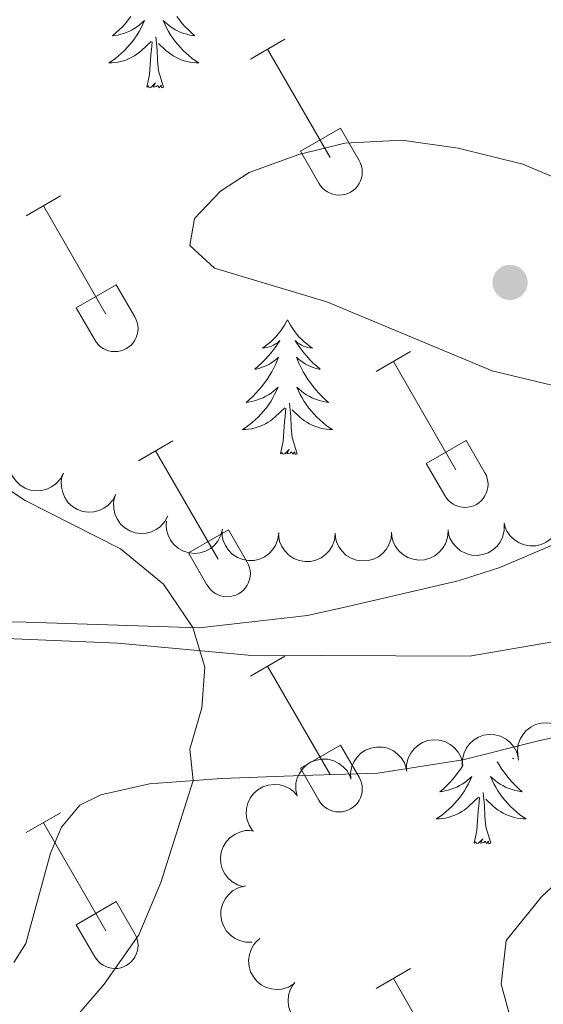
# Model space of a CAD drawing. Units: metres. Extents: x 611430 to 615932, y 645847 to 648889.
# Drawn here: x 614414 to 614460, y 646424 to 646511 of the extents above; entities that cross this region are included whole.
import ezdxf

# ---------------------------------------------------------------- set-up
doc = ezdxf.new("R2010")
doc.units = ezdxf.units.M
doc.header["$MEASUREMENT"] = 0
doc.linetypes.add('DGN Style 3', pattern=[78.86718, 56.3337, -22.53348])
for name, color, linetype, lineweight in [('Carátula', 7, 'Continuous', 5), ('Elementos auxiliares', 7, 'Continuous', 5), ('Entidades rústicas y varios', 7, 'Continuous', 5), ('Relieve y altimetría', 7, 'Continuous', 5), ('Viales y ferrocarril', 7, 'Continuous', 5)]:
    doc.layers.add(name, color=color, linetype=linetype, lineweight=lineweight)

# ---------------------------------------------------------------- blocks, each defined once
blk = doc.blocks.new('5PATER_170')
at = {"layer": 'Relieve y altimetría', "linetype": 'Continuous', "lineweight": 0}
h = blk.add_hatch(color=250, dxfattribs=at)
edge = h.paths.add_edge_path(flags=16)
edge.add_ellipse((0, 0), major_axis=(-1.096, -1.111), ratio=0.999422, start_angle=0, end_angle=360)

msp = doc.modelspace()

# ---------------------------------------------------------------- linework, layer by layer
at = {"layer": 'Carátula', "color": 7, "linetype": 'Continuous', "lineweight": 0}
msp.add_3dface([(611477.819, 645847.431), (615932.239, 645918.946), (615884.562, 648888.574), (611430.142, 648817.06)], dxfattribs=at)
at = {"layer": 'Elementos auxiliares', "color": 250, "linetype": 'Continuous', "lineweight": 0}
msp.add_3dface([(612329.67, 646255.2), (612293.07, 648568.31), (615745.09, 648623.75), (615782.84, 646310.64)], dxfattribs=at)
at = {"layer": 'Entidades rústicas y varios', "color": 32, "linetype": 'Continuous', "lineweight": 0}
for p, q in [((614434.238, 646507.911), (614437.283, 646509.666)), ((614435.763, 646508.786), (614441.288, 646499.216)), ((614438.668, 646499.771), (614442.208, 646501.811)), ((614442.208, 646501.811), (614443.858, 646498.961)), ((614438.668, 646499.771), (614440.303, 646496.941)), ((614414.415, 646494.066), (614417.455, 646495.821)), ((614415.935, 646494.941), (614421.46, 646485.371)), ((614418.845, 646485.926), (614422.38, 646487.966)), ((614422.38, 646487.966), (614424.03, 646485.116)), ((614418.845, 646485.926), (614420.475, 646483.096)), ((614445.363, 646480.294), (614448.408, 646482.049)), ((614446.888, 646481.169), (614452.413, 646471.599)), ((614424.345, 646472.394), (614427.385, 646474.154)), ((614449.793, 646472.154), (614453.333, 646474.194)), ((614453.333, 646474.194), (614454.983, 646471.344)), ((614425.865, 646473.274), (614431.39, 646463.699)), ((614449.793, 646472.154), (614451.428, 646469.324)), ((614428.775, 646464.259), (614432.315, 646466.299)), ((614432.315, 646466.299), (614433.96, 646463.444)), ((614428.775, 646464.259), (614430.405, 646461.429)), ((614434.238, 646453.364), (614437.283, 646455.119)), ((614435.763, 646454.239), (614441.288, 646444.669)), ((614438.668, 646445.224), (614442.208, 646447.264)), ((614442.208, 646447.264), (614443.858, 646444.414)), ((614438.668, 646445.224), (614440.303, 646442.394)), ((614414.415, 646439.519), (614417.455, 646441.274)), ((614415.935, 646440.394), (614421.46, 646430.824)), ((614418.845, 646431.379), (614422.38, 646433.419)), ((614422.38, 646433.419), (614424.03, 646430.569)), ((614418.845, 646431.379), (614420.475, 646428.549)), ((614445.363, 646425.747), (614448.408, 646427.502)), ((614446.888, 646426.622), (614452.413, 646417.052))]:
    msp.add_line(p, q, dxfattribs=at)
at = {"layer": 'Entidades rústicas y varios', "color": 92, "linetype": 'Continuous', "lineweight": 0, "flags": 128}
for points in [[(614423.675, 646511.69), (614423.436, 646511.378), (614423.185, 646511.075), (614422.921, 646510.783), (614422.646, 646510.502), (614422.359, 646510.232), (614422.062, 646509.974), (614422.258, 646509.999), (614422.525, 646510.046), (614422.788, 646510.109), (614423.047, 646510.188), (614423.302, 646510.282), (614423.55, 646510.39), (614423.791, 646510.513), (614424.025, 646510.651), (614424.25, 646510.801), (614424.466, 646510.965), (614424.672, 646511.141), (614424.867, 646511.329), (614424.726, 646511.002), (614424.571, 646510.681), (614424.402, 646510.367), (614424.219, 646510.062), (614424.022, 646509.765), (614423.812, 646509.477), (614423.589, 646509.199), (614423.354, 646508.931), (614423.108, 646508.673), (614422.85, 646508.428), (614422.581, 646508.194), (614422.302, 646507.972), (614422.013, 646507.763), (614421.723, 646507.572), (614421.988, 646507.581), (614422.251, 646507.606), (614422.513, 646507.647), (614422.772, 646507.704), (614423.027, 646507.776), (614423.277, 646507.863), (614423.521, 646507.966), (614423.759, 646508.082), (614423.989, 646508.213), (614424.211, 646508.358), (614424.424, 646508.516), (614424.627, 646508.686), (614425.475, 646509.485)], [(614427.731, 646511.69), (614427.97, 646511.378), (614428.221, 646511.075), (614428.485, 646510.783), (614428.76, 646510.502), (614429.047, 646510.232), (614429.344, 646509.974), (614429.148, 646509.999), (614428.881, 646510.046), (614428.618, 646510.109), (614428.359, 646510.188), (614428.104, 646510.282), (614427.856, 646510.39), (614427.615, 646510.513), (614427.381, 646510.651), (614427.156, 646510.801), (614426.94, 646510.965), (614426.734, 646511.141), (614426.539, 646511.329), (614426.68, 646511.002), (614426.835, 646510.681), (614427.004, 646510.367), (614427.187, 646510.062), (614427.384, 646509.765), (614427.594, 646509.477), (614427.817, 646509.199), (614428.052, 646508.931), (614428.298, 646508.673), (614428.556, 646508.428), (614428.825, 646508.194), (614429.104, 646507.972), (614429.393, 646507.763), (614429.683, 646507.572), (614429.418, 646507.581), (614429.155, 646507.606), (614428.893, 646507.647), (614428.634, 646507.704), (614428.379, 646507.776), (614428.129, 646507.863), (614427.885, 646507.966), (614427.647, 646508.082), (614427.417, 646508.213), (614427.195, 646508.358), (614426.982, 646508.516), (614426.779, 646508.686), (614426.121, 646509.306)], [(614426.554, 646505.436), (614426.125, 646506.876), (614426.034, 646507.78), (614425.988, 646508.729), (614425.886, 646509.893)], [(614425.084, 646505.436), (614425.329, 646506.554), (614425.442, 646508.296), (614425.49, 646508.729), (614425.553, 646509.452)], [(614426.554, 646505.436), (614426.38, 646505.368), (614426.361, 646505.607), (614426.171, 646505.385), (614426.05, 646505.588), (614425.929, 646505.48), (614425.659, 646505.426), (614425.855, 646505.819), (614425.47, 646505.439), (614425.282, 646505.385), (614425.241, 646505.547), (614425.084, 646505.436)], [(614437.52, 646484.874), (614437.409, 646484.655), (614437.254, 646484.38), (614437.086, 646484.114), (614436.904, 646483.857), (614436.71, 646483.609), (614436.503, 646483.371), (614436.284, 646483.145), (614436.054, 646482.929), (614435.814, 646482.726), (614435.563, 646482.535), (614435.303, 646482.357), (614435.502, 646482.38), (614435.705, 646482.418), (614435.904, 646482.473), (614436.099, 646482.542), (614436.288, 646482.627), (614436.469, 646482.726), (614436.643, 646482.838), (614436.848, 646483.029), (614436.807, 646482.964), (614436.577, 646482.619), (614436.334, 646482.283), (614436.078, 646481.957), (614435.81, 646481.641), (614435.53, 646481.336), (614435.238, 646481.042), (614434.935, 646480.759), (614434.622, 646480.488), (614434.746, 646480.511), (614434.992, 646480.569), (614435.234, 646480.642), (614435.47, 646480.73), (614435.701, 646480.833), (614435.924, 646480.951), (614436.14, 646481.082), (614436.347, 646481.227), (614436.544, 646481.384), (614436.731, 646481.554), (614436.643, 646481.332), (614436.487, 646480.971), (614436.316, 646480.617), (614436.131, 646480.27), (614435.931, 646479.93), (614435.719, 646479.599), (614435.492, 646479.277), (614435.253, 646478.965), (614435.002, 646478.662), (614434.738, 646478.37), (614434.463, 646478.089), (614434.176, 646477.819), (614433.879, 646477.561), (614434.075, 646477.586), (614434.342, 646477.633), (614434.605, 646477.696), (614434.864, 646477.775), (614435.119, 646477.869), (614435.367, 646477.977), (614435.608, 646478.1), (614435.842, 646478.238), (614436.067, 646478.388), (614436.283, 646478.552), (614436.489, 646478.728), (614436.684, 646478.916), (614436.543, 646478.589), (614436.388, 646478.268), (614436.219, 646477.954), (614436.036, 646477.649), (614435.839, 646477.352), (614435.629, 646477.064), (614435.406, 646476.786), (614435.171, 646476.518), (614434.925, 646476.26), (614434.667, 646476.015), (614434.398, 646475.781), (614434.119, 646475.559), (614433.83, 646475.35), (614433.54, 646475.159), (614433.805, 646475.168), (614434.068, 646475.193), (614434.33, 646475.234), (614434.589, 646475.291), (614434.844, 646475.363), (614435.094, 646475.45), (614435.338, 646475.553), (614435.576, 646475.669), (614435.806, 646475.8), (614436.028, 646475.945), (614436.241, 646476.103), (614436.444, 646476.273), (614437.292, 646477.072)], [(614437.52, 646484.874), (614437.631, 646484.655), (614437.786, 646484.38), (614437.954, 646484.114), (614438.136, 646483.857), (614438.33, 646483.609), (614438.537, 646483.371), (614438.756, 646483.145), (614438.986, 646482.929), (614439.226, 646482.726), (614439.477, 646482.535), (614439.737, 646482.357), (614439.538, 646482.38), (614439.335, 646482.418), (614439.136, 646482.473), (614438.941, 646482.542), (614438.752, 646482.627), (614438.571, 646482.726), (614438.397, 646482.838), (614438.192, 646483.029), (614438.233, 646482.964), (614438.463, 646482.619), (614438.706, 646482.283), (614438.962, 646481.957), (614439.23, 646481.641), (614439.51, 646481.336), (614439.802, 646481.042), (614440.105, 646480.759), (614440.418, 646480.488), (614440.294, 646480.511), (614440.048, 646480.569), (614439.806, 646480.642), (614439.57, 646480.73), (614439.339, 646480.833), (614439.116, 646480.951), (614438.9, 646481.082), (614438.693, 646481.227), (614438.496, 646481.384), (614438.309, 646481.554), (614438.397, 646481.332), (614438.553, 646480.971), (614438.724, 646480.617), (614438.909, 646480.27), (614439.109, 646479.93), (614439.321, 646479.599), (614439.548, 646479.277), (614439.787, 646478.965), (614440.038, 646478.662), (614440.302, 646478.37), (614440.577, 646478.089), (614440.864, 646477.819), (614441.161, 646477.561), (614440.965, 646477.586), (614440.698, 646477.633), (614440.435, 646477.696), (614440.176, 646477.775), (614439.921, 646477.869), (614439.673, 646477.977), (614439.432, 646478.1), (614439.198, 646478.238), (614438.973, 646478.388), (614438.757, 646478.552), (614438.551, 646478.728), (614438.356, 646478.916), (614438.497, 646478.589), (614438.652, 646478.268), (614438.821, 646477.954), (614439.004, 646477.649), (614439.201, 646477.352), (614439.411, 646477.064), (614439.634, 646476.786), (614439.869, 646476.518), (614440.115, 646476.26), (614440.373, 646476.015), (614440.642, 646475.781), (614440.921, 646475.559), (614441.21, 646475.35), (614441.5, 646475.159), (614441.235, 646475.168), (614440.972, 646475.193), (614440.71, 646475.234), (614440.451, 646475.291), (614440.196, 646475.363), (614439.946, 646475.45), (614439.702, 646475.553), (614439.464, 646475.669), (614439.234, 646475.8), (614439.012, 646475.945), (614438.799, 646476.103), (614438.596, 646476.273), (614437.938, 646476.893)], [(614438.371, 646473.023), (614437.942, 646474.463), (614437.851, 646475.367), (614437.805, 646476.316), (614437.703, 646477.48)], [(614436.901, 646473.023), (614437.146, 646474.141), (614437.259, 646475.883), (614437.307, 646476.316), (614437.37, 646477.039)], [(614438.371, 646473.023), (614438.197, 646472.955), (614438.178, 646473.194), (614437.988, 646472.972), (614437.867, 646473.175), (614437.746, 646473.067), (614437.476, 646473.013), (614437.672, 646473.406), (614437.287, 646473.026), (614437.099, 646472.972), (614437.058, 646473.134), (614436.901, 646473.023)], [(614453.031, 646445.462), (614452.845, 646445.172), (614452.618, 646444.85), (614452.379, 646444.538), (614452.128, 646444.235), (614451.864, 646443.943), (614451.589, 646443.662), (614451.302, 646443.392), (614451.005, 646443.134), (614451.201, 646443.159), (614451.468, 646443.206), (614451.731, 646443.269), (614451.99, 646443.348), (614452.245, 646443.442), (614452.493, 646443.55), (614452.734, 646443.673), (614452.968, 646443.811), (614453.193, 646443.961), (614453.409, 646444.125), (614453.615, 646444.301), (614453.81, 646444.489), (614453.669, 646444.162), (614453.514, 646443.841), (614453.345, 646443.527), (614453.162, 646443.222), (614452.965, 646442.925), (614452.755, 646442.637), (614452.532, 646442.359), (614452.297, 646442.091), (614452.051, 646441.833), (614451.793, 646441.588), (614451.524, 646441.354), (614451.245, 646441.132), (614450.956, 646440.923), (614450.666, 646440.732), (614450.931, 646440.741), (614451.194, 646440.766), (614451.456, 646440.807), (614451.715, 646440.864), (614451.97, 646440.936), (614452.22, 646441.023), (614452.464, 646441.126), (614452.702, 646441.242), (614452.932, 646441.373), (614453.154, 646441.518), (614453.367, 646441.676), (614453.57, 646441.846), (614454.418, 646442.645)], [(614456.066, 646445.791), (614456.235, 646445.503), (614456.447, 646445.172), (614456.674, 646444.85), (614456.913, 646444.538), (614457.164, 646444.235), (614457.428, 646443.943), (614457.703, 646443.662), (614457.99, 646443.392), (614458.287, 646443.134), (614458.091, 646443.159), (614457.824, 646443.206), (614457.561, 646443.269), (614457.302, 646443.348), (614457.047, 646443.442), (614456.799, 646443.55), (614456.558, 646443.673), (614456.324, 646443.811), (614456.099, 646443.961), (614455.883, 646444.125), (614455.677, 646444.301), (614455.482, 646444.489), (614455.623, 646444.162), (614455.778, 646443.841), (614455.947, 646443.527), (614456.13, 646443.222), (614456.327, 646442.925), (614456.537, 646442.637), (614456.76, 646442.359), (614456.995, 646442.091), (614457.241, 646441.833), (614457.499, 646441.588), (614457.768, 646441.354), (614458.047, 646441.132), (614458.336, 646440.923), (614458.626, 646440.732), (614458.361, 646440.741), (614458.098, 646440.766), (614457.836, 646440.807), (614457.577, 646440.864), (614457.322, 646440.936), (614457.072, 646441.023), (614456.828, 646441.126), (614456.59, 646441.242), (614456.36, 646441.373), (614456.138, 646441.518), (614455.925, 646441.676), (614455.722, 646441.846), (614455.064, 646442.466)], [(614457.495, 646446.103), (614457.544, 646446.061), (614457.42, 646446.084), (614457.414, 646446.086)], [(614455.497, 646438.596), (614455.068, 646440.036), (614454.977, 646440.94), (614454.931, 646441.889), (614454.829, 646443.053)], [(614454.027, 646438.596), (614454.272, 646439.714), (614454.385, 646441.456), (614454.433, 646441.889), (614454.496, 646442.612)], [(614455.497, 646438.596), (614455.323, 646438.528), (614455.304, 646438.767), (614455.114, 646438.545), (614454.993, 646438.748), (614454.872, 646438.64), (614454.602, 646438.586), (614454.798, 646438.979), (614454.413, 646438.599), (614454.225, 646438.545), (614454.184, 646438.707), (614454.027, 646438.596)]]:
    msp.add_lwpolyline(points, dxfattribs=at)
for points, elevation in [([(614417.713, 646471.295), (614417.447, 646470.8), (614417.052, 646470.367), (614416.661, 646470.084), (614416.255, 646469.9), (614415.78, 646469.771), (614415.289, 646469.74), (614414.802, 646469.807), (614414.331, 646469.98), (614413.894, 646470.238), (614413.52, 646470.582), (614413.205, 646471.034), (614413.024, 646471.471), (614412.912, 646471.953), (614412.888, 646472.445), (614412.956, 646472.82), (614413.084, 646473.186)], 416.917), ([(614422.335, 646469.406), (614422.069, 646468.911), (614421.674, 646468.478), (614421.283, 646468.196), (614420.877, 646468.011), (614420.402, 646467.882), (614419.911, 646467.852), (614419.424, 646467.919), (614418.953, 646468.091), (614418.516, 646468.349), (614418.142, 646468.693), (614417.827, 646469.145), (614417.646, 646469.582), (614417.534, 646470.064), (614417.51, 646470.556), (614417.578, 646470.931), (614417.706, 646471.298)], 417.181), ([(614426.957, 646467.518), (614426.691, 646467.022), (614426.296, 646466.59), (614425.905, 646466.307), (614425.499, 646466.123), (614425.024, 646465.994), (614424.533, 646465.963), (614424.046, 646466.03), (614423.575, 646466.203), (614423.138, 646466.461), (614422.764, 646466.804), (614422.449, 646467.257), (614422.268, 646467.694), (614422.156, 646468.175), (614422.132, 646468.667), (614422.2, 646469.042), (614422.328, 646469.409)], 417.445), ([(614431.775, 646466.352), (614431.638, 646465.806), (614431.36, 646465.29), (614431.051, 646464.921), (614430.702, 646464.643), (614430.272, 646464.401), (614429.804, 646464.252), (614429.316, 646464.198), (614428.816, 646464.25), (614428.33, 646464.393), (614427.884, 646464.635), (614427.467, 646464.997), (614427.185, 646465.376), (614426.958, 646465.816), (614426.815, 646466.287), (614426.789, 646466.667), (614426.824, 646467.054)], 417.709), ([(614461.584, 646467.84), (614461.631, 646467.28), (614461.536, 646466.702), (614461.364, 646466.252), (614461.124, 646465.876), (614460.796, 646465.508), (614460.401, 646465.214), (614459.957, 646465.005), (614459.468, 646464.892), (614458.961, 646464.87), (614458.461, 646464.954), (614457.95, 646465.161), (614457.56, 646465.428), (614457.202, 646465.77), (614456.913, 646466.169), (614456.766, 646466.521), (614456.673, 646466.898)], 418.97), ([(614451.724, 646466.163), (614451.675, 646465.603), (614451.482, 646465.05), (614451.234, 646464.636), (614450.934, 646464.307), (614450.547, 646464.001), (614450.108, 646463.78), (614449.635, 646463.65), (614449.133, 646463.623), (614448.63, 646463.688), (614448.152, 646463.857), (614447.684, 646464.148), (614447.345, 646464.479), (614447.052, 646464.877), (614446.836, 646465.32), (614446.751, 646465.692), (614446.725, 646466.079)], 418.771), ([(614456.693, 646466.768), (614456.687, 646466.206), (614456.538, 646465.64), (614456.323, 646465.208), (614456.05, 646464.856), (614455.688, 646464.521), (614455.268, 646464.266), (614454.806, 646464.099), (614454.308, 646464.033), (614453.801, 646464.059), (614453.311, 646464.19), (614452.822, 646464.444), (614452.459, 646464.747), (614452.135, 646465.122), (614451.885, 646465.546), (614451.772, 646465.91), (614451.715, 646466.294)], 418.888), ([(614436.747, 646466.024), (614436.679, 646465.466), (614436.467, 646464.92), (614436.206, 646464.514), (614435.894, 646464.196), (614435.498, 646463.903), (614435.051, 646463.697), (614434.574, 646463.583), (614434.071, 646463.573), (614433.571, 646463.655), (614433.098, 646463.84), (614432.641, 646464.148), (614432.314, 646464.489), (614432.034, 646464.898), (614431.834, 646465.347), (614431.761, 646465.722), (614431.748, 646466.11)], 417.978), ([(614441.739, 646465.938), (614441.671, 646465.38), (614441.459, 646464.834), (614441.198, 646464.429), (614440.886, 646464.11), (614440.49, 646463.817), (614440.043, 646463.611), (614439.566, 646463.497), (614439.063, 646463.487), (614438.563, 646463.569), (614438.09, 646463.754), (614437.633, 646464.062), (614437.306, 646464.404), (614437.026, 646464.812), (614436.826, 646465.261), (614436.754, 646465.636), (614436.74, 646466.024)], 418.245), ([(614446.732, 646466.079), (614446.682, 646465.519), (614446.49, 646464.966), (614446.242, 646464.552), (614445.941, 646464.223), (614445.555, 646463.917), (614445.116, 646463.696), (614444.642, 646463.566), (614444.141, 646463.539), (614443.638, 646463.604), (614443.159, 646463.773), (614442.691, 646464.065), (614442.353, 646464.395), (614442.06, 646464.793), (614441.844, 646465.236), (614441.759, 646465.608), (614441.733, 646465.995)], 418.508), ([(614457.913, 646446.195), (614457.851, 646446.753), (614457.931, 646447.334), (614458.092, 646447.788), (614458.322, 646448.17), (614458.64, 646448.546), (614459.027, 646448.85), (614459.466, 646449.071), (614459.952, 646449.196), (614460.458, 646449.231), (614460.961, 646449.16), (614461.477, 646448.966), (614461.873, 646448.709), (614462.24, 646448.376), (614462.538, 646447.985), (614462.695, 646447.637), (614462.797, 646447.263)], 419.979), ([(614452.981, 646445.457), (614452.985, 646446.019), (614453.134, 646446.586), (614453.347, 646447.018), (614453.621, 646447.37), (614453.982, 646447.706), (614454.402, 646447.961), (614454.864, 646448.129), (614455.362, 646448.195), (614455.868, 646448.17), (614456.359, 646448.04), (614456.848, 646447.786), (614457.212, 646447.484), (614457.536, 646447.11), (614457.786, 646446.686), (614457.9, 646446.322), (614457.957, 646445.938)], 419.812), ([(614443.124, 646444.241), (614443.103, 646444.802), (614443.225, 646445.375), (614443.419, 646445.817), (614443.677, 646446.181), (614444.022, 646446.532), (614444.43, 646446.807), (614444.884, 646446.995), (614445.378, 646447.084), (614445.885, 646447.082), (614446.381, 646446.974), (614446.882, 646446.743), (614447.258, 646446.458), (614447.599, 646446.099), (614447.869, 646445.687), (614447.999, 646445.328), (614448.074, 646444.947)], 418.707), ([(614448.047, 646444.98), (614448.052, 646445.542), (614448.2, 646446.109), (614448.414, 646446.541), (614448.687, 646446.893), (614449.048, 646447.229), (614449.469, 646447.484), (614449.93, 646447.651), (614450.428, 646447.718), (614450.935, 646447.693), (614451.425, 646447.563), (614451.915, 646447.309), (614452.278, 646447.007), (614452.602, 646446.633), (614452.853, 646446.209), (614452.967, 646445.845), (614453.024, 646445.461)], 419.154), ([(614438.364, 646442.746), (614438.246, 646443.296), (614438.268, 646443.882), (614438.383, 646444.35), (614438.574, 646444.753), (614438.853, 646445.159), (614439.208, 646445.5), (614439.622, 646445.763), (614440.094, 646445.936), (614440.594, 646446.022), (614441.101, 646446.001), (614441.634, 646445.859), (614442.054, 646445.643), (614442.452, 646445.348), (614442.788, 646444.989), (614442.978, 646444.658), (614443.118, 646444.296)], 418.531), ([(614434.441, 646439.701), (614434.133, 646440.171), (614433.942, 646440.725), (614433.88, 646441.203), (614433.912, 646441.648), (614434.026, 646442.127), (614434.234, 646442.573), (614434.525, 646442.968), (614434.903, 646443.3), (614435.338, 646443.56), (614435.818, 646443.724), (614436.366, 646443.785), (614436.836, 646443.735), (614437.314, 646443.603), (614437.757, 646443.389), (614438.054, 646443.15), (614438.315, 646442.862)], 418.316), ([(614433.632, 646434.737), (614433.094, 646434.898), (614432.59, 646435.197), (614432.234, 646435.523), (614431.972, 646435.883), (614431.749, 646436.323), (614431.62, 646436.798), (614431.588, 646437.287), (614431.662, 646437.784), (614431.826, 646438.264), (614432.088, 646438.699), (614432.467, 646439.099), (614432.858, 646439.364), (614433.308, 646439.572), (614433.784, 646439.695), (614434.165, 646439.704), (614434.551, 646439.652)], 418.154), ([(614434.413, 646429.835), (614433.851, 646429.829), (614433.281, 646429.966), (614432.845, 646430.171), (614432.487, 646430.438), (614432.144, 646430.792), (614431.88, 646431.207), (614431.704, 646431.665), (614431.627, 646432.161), (614431.642, 646432.669), (614431.763, 646433.161), (614432.006, 646433.656), (614432.302, 646434.025), (614432.669, 646434.357), (614433.088, 646434.616), (614433.449, 646434.737), (614433.832, 646434.802)], 418.885), ([(614438.081, 646426.143), (614437.598, 646425.856), (614437.036, 646425.689), (614436.556, 646425.648), (614436.113, 646425.699), (614435.639, 646425.834), (614435.203, 646426.061), (614434.821, 646426.369), (614434.506, 646426.761), (614434.264, 646427.207), (614434.122, 646427.694), (614434.085, 646428.244), (614434.155, 646428.711), (614434.307, 646429.182), (614434.54, 646429.616), (614434.792, 646429.902), (614435.091, 646430.15)], 419.497), ([(614441.986, 646423.028), (614441.58, 646422.639), (614441.071, 646422.35), (614440.612, 646422.202), (614440.169, 646422.152), (614439.677, 646422.177), (614439.2, 646422.299), (614438.759, 646422.513), (614438.363, 646422.824), (614438.028, 646423.204), (614437.779, 646423.646), (614437.619, 646424.174), (614437.582, 646424.645), (614437.624, 646425.138), (614437.753, 646425.613), (614437.934, 646425.949), (614438.17, 646426.258)], 419.982)]:
    msp.add_lwpolyline(points, dxfattribs=dict(at, elevation=elevation))
at = {"layer": 'Entidades rústicas y varios', "color": 92, "linetype": 'Continuous', "lineweight": 0}
for points in [[(614393.896, 646457.905, 411.052), (614398.804, 646458.131, 411.452), (614404.092, 646458.203, 411.49), (614414.407, 646458.125, 413.277), (614429.713, 646457.634, 415.064), (614439.284, 646458.71, 415.883), (614442.86, 646459.527, 416.368), (614452.618, 646461.795, 417.224), (614456.305, 646462.948, 417.299), (614466.176, 646467.189, 418.378), (614474.259, 646472.213, 418.863), (614480.443, 646476.381, 417.895), (614486.329, 646481.108, 416.666), (614496.238, 646487.621, 414.655), (614499.553, 646489.37, 413.426), (614502.905, 646491.007, 412.979), (614506.816, 646492.42, 412.793), (614510.988, 646494.132, 411.825), (614514.675, 646496.104, 410.819), (614521.454, 646498.894, 409.777), (614527.6, 646500.455, 408.548), (614533.707, 646500.564, 408.25), (614537.393, 646498.775, 408.138), (614541.675, 646497.358, 408.101)], [(614521.035, 646477.555, 412.867), (614513.548, 646473.127, 414.134), (614493.881, 646463.155, 417.82), (614483.041, 646457.462, 418.826), (614478.907, 646455.676, 419.273), (614467.844, 646450.057, 418.975), (614463.337, 646448.458, 418.565), (614459.613, 646447.603, 417.932), (614453.021, 646445.967, 417.746), (614445.497, 646444.779, 417.038), (614438.831, 646444.558, 415.772), (614431.681, 646444.301, 415.102), (614425.313, 646443.819, 414.841), (614421.03, 646442.853, 414.804), (614419.167, 646441.96, 414.73), (614417.528, 646439.987, 414.32), (614416.558, 646437.716, 414.134), (614414.395, 646429.71, 414.096), (614413.314, 646428.035, 413.873)]]:
    msp.add_polyline3d(points, dxfattribs=at)
at = {"layer": 'Entidades rústicas y varios', "color": 32, "linetype": 'Continuous', "lineweight": 0}
for centre in [(614442.09, 646497.935), (614422.263, 646484.091), (614453.215, 646470.319), (614432.194, 646462.422), (614442.09, 646443.388), (614422.263, 646429.544)]:
    msp.add_arc(centre, 2.043, 209.16849, 29.99934, dxfattribs=at)
at = {"layer": 'Relieve y altimetría', "color": 30, "linetype": 'Continuous', "lineweight": 0, "flags": 128}
for points, elevation in [([(614458.336, 646498.613), (614452.601, 646500.031), (614447.647, 646500.759), (614442.584, 646500.482), (614438.524, 646499.478), (614434.129, 646497.879), (614431.596, 646496.241), (614429.286, 646493.821), (614428.875, 646491.438), (614431.072, 646489.426), (614441.014, 646486.443), (614455.609, 646480.366), (614460.525, 646479.172), (614464.807, 646479.022), (614469.127, 646479.616), (614472.629, 646481.886), (614473.859, 646484.678), (614472.892, 646488.328), (614470.771, 646491.755), (614468.277, 646493.879), (614465.634, 646495.519), (614458.336, 646498.613)], 420), ([(614405.691, 646474.593), (614414.335, 646468.888), (614422.749, 646464.601), (614426.559, 646461.476), (614429.164, 646457.652), (614430.218, 646454.15), (614429.956, 646450.538), (614428.874, 646446.889), (614429.193, 646444.113), (614426.321, 646435.102), (614424.386, 646430.491), (614421.327, 646426.129), (614418.074, 646422.336)], 415), ([(614494.761, 646422.254), (614498.003, 646426.647), (614501.022, 646431.45), (614502.52, 646436.237), (614501.882, 646440.871), (614499.799, 646445.713), (614496.375, 646449.923), (614492.295, 646452.804), (614487.29, 646454.135), (614485.949, 646453.95), (614481.032, 646451.978), (614476.83, 646449.263), (614464.519, 646438.078), (614459.984, 646433.851), (614456.854, 646429.967), (614456.405, 646426.106), (614459.073, 646416.388)], 420)]:
    msp.add_lwpolyline(points, dxfattribs=dict(at, elevation=elevation))
at = {"layer": 'Viales y ferrocarril', "color": 250, "linetype": 'DGN Style 3', "lineweight": 0}
msp.add_polyline3d([(614541.675, 646497.358, 408.101), (614535.491, 646493.822, 408.622), (614526.812, 646488.24, 410.335), (614515.302, 646482.547, 412.197), (614505.431, 646477.971, 414.58), (614495.672, 646474.177, 416.331), (614491.314, 646472.465, 416.778), (614482.859, 646467.963, 418.155), (614473.36, 646462.12, 418.342), (614468.294, 646459.143, 417.932), (614461.85, 646456.539, 417.709), (614453.62, 646455.128, 417.075), (614434.031, 646455.211, 415.772), (614422.524, 646456.258, 414.767), (614402.75, 646457.123, 412.979), (614393.896, 646457.905, 411.052)], dxfattribs=at)

# ---------------------------------------------------------------- block references
at = {"layer": 'Relieve y altimetría', "color": 250, "linetype": 'Continuous', "lineweight": 0}
msp.add_blockref('5PATER_170', (614457.201, 646488.166, 421.198), dxfattribs=at)

doc.saveas('drawing.dxf')
